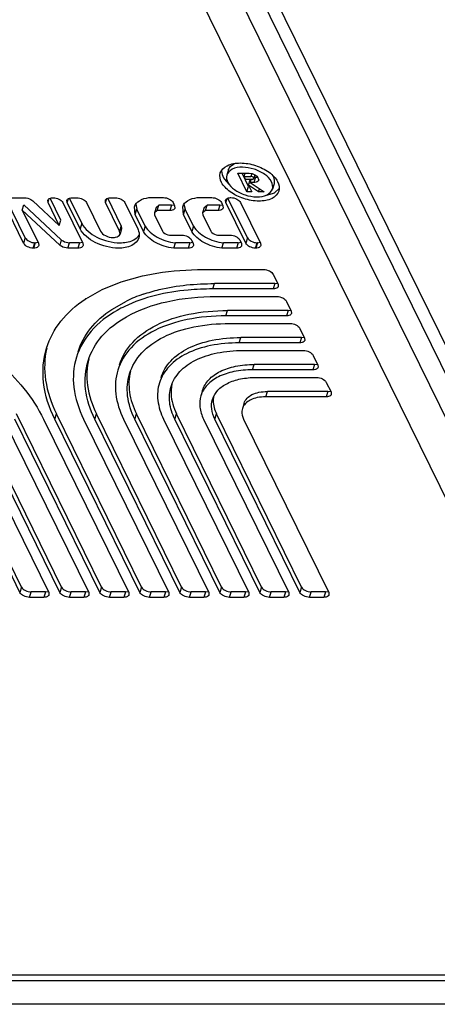
# Model space of a CAD drawing. Units: inches. Extents: x 0 to 17, y 0 to 11.
# Drawn here: x 7.4 to 7.5, y 2.3 to 2.4 of the extents above; entities that cross this region are included whole.
import ezdxf

# ---------------------------------------------------------------- set-up
doc = ezdxf.new("R2010")
doc.units = ezdxf.units.IN
doc.header["$LTSCALE"] = 0.935
doc.header["$MEASUREMENT"] = 0
doc.layers.get('0').update_dxf_attribs({"linetype": 'CONTINUOUS'})

msp = doc.modelspace()

# ---------------------------------------------------------------- linework, layer by layer
at = {"color": 7, "linetype": 'Continuous'}
for p, q in [((7.46834664, 2.4750379563), (7.5106802061, 2.3887712186)), ((7.5444631726, 2.315863832), (7.476304868, 2.4547558536)), ((7.4738621676, 2.4229423213), (7.4744867228, 2.4222489223)), ((7.4744265954, 2.4243320664), (7.474188341100001, 2.4235610754)), ((7.475759790900001, 2.4238209657), (7.477403488099999, 2.4238209657)), ((7.477080989, 2.421128647), (7.475759790900001, 2.4238209657)), ((7.4773192433, 2.4218996381), (7.4763763926, 2.4238209657)), ((7.4766648865, 2.4233621001), (7.4768066867, 2.4238209657)), ((7.4766648865, 2.4233621001), (7.477628666599999, 2.4233621001)), ((7.476875128500001, 2.422933672), (7.4766648865, 2.4233621001)), ((7.477403488099999, 2.4238209657), (7.477812577100001, 2.423769163)), ((7.477812577100001, 2.423769163), (7.4782370691, 2.4236073572)), ((7.4778389086, 2.422933672), (7.4780630058, 2.4230461496)), ((7.4782362294, 2.4236065919), (7.478063036699999, 2.4230461403)), ((7.4783023414, 2.4232457974), (7.4781247355, 2.4232457974)), ((7.4782370691, 2.4236073572), (7.4785263456, 2.4234076525)), ((7.4783023414, 2.4232457974), (7.478553399500001, 2.4232696698)), ((7.4785263456, 2.4234076525), (7.4787682392, 2.4228282167)), ((7.4778389086, 2.422933672), (7.476875128500001, 2.422933672)), ((7.477080989, 2.421128647), (7.4773192433, 2.4218996381)), ((7.477288253099999, 2.4220918126), (7.4775265073, 2.4228628036)), ((7.4787519223, 2.421128647), (7.477288253099999, 2.4220918126)), ((7.477288253099999, 2.4220918126), (7.4777609061, 2.421128647)), ((7.4773825586, 2.4218996381), (7.4773192433, 2.4218996381)), ((7.4775265073, 2.4228628036), (7.477632376900001, 2.4227931363)), ((7.4775340055, 2.4224748063), (7.477675805700001, 2.422933672)), ((7.478064087100001, 2.4224748063), (7.4775340055, 2.4224748063)), ((7.4775340055, 2.4224748063), (7.479579689099999, 2.421128647)), ((7.4787519223, 2.421128647), (7.4788918052, 2.4215813081)), ((7.480973934800001, 2.4223087855), (7.4807356806, 2.4215377944)), ((7.4810306159, 2.4210151441), (7.4817442125, 2.4216544151)), ((7.4451851395, 2.4145090781), (7.4423785846, 2.4202282358)), ((7.4427732834, 2.4202905272), (7.445057866900001, 2.4202905272)), ((7.4503106078, 2.4170630663), (7.448757368200001, 2.4202282358)), ((7.4491520671, 2.4202905272), (7.4491945918, 2.4202905272)), ((7.4532999516, 2.4166041507), (7.451521509, 2.4202282358)), ((7.451916207899999, 2.4202905272), (7.4525966095, 2.4202905272)), ((7.4589978612, 2.4162584819), (7.457049789, 2.4202282358)), ((7.457444487899999, 2.4202905272), (7.458124889500001, 2.4202905272)), ((7.462968459600001, 2.4203037293), (7.465064350700001, 2.4203037293)), ((7.4699143994, 2.4203037293), (7.472010290599999, 2.4203037293)), ((7.4771502413, 2.4145090781), (7.4743372077, 2.4202414379)), ((7.4747319066, 2.4203037293), (7.4747728793, 2.4203037293)), ((7.4777609061, 2.421128647), (7.477080989, 2.421128647)), ((7.479579689099999, 2.421128647), (7.4787519223, 2.421128647)), ((7.4797522574, 2.4206232479), (7.480761676499999, 2.4208851827)), ((7.480761676499999, 2.4208851827), (7.4810306159, 2.4210151441)), ((7.444946885299999, 2.413738087), (7.4420764663, 2.4195873859)), ((7.4447484778, 2.4184752626), (7.4449867321, 2.4192462536)), ((7.4449867321, 2.4192462536), (7.4503671778, 2.4142503898)), ((7.4462447701, 2.4198460731), (7.4500723535, 2.4162920752)), ((7.4484552499, 2.4195873859), (7.448416399299999, 2.4199213532)), ((7.4500723535, 2.4162920752), (7.4484552499, 2.4195873859)), ((7.4505815122, 2.4195873859), (7.4534519312, 2.413738087)), ((7.4512193907, 2.4195873859), (7.4511805401, 2.4199213532)), ((7.4530616974, 2.4158331597), (7.4512193907, 2.4195873859)), ((7.4539835299, 2.4195873859), (7.4559954662, 2.4154874909)), ((7.4567476707, 2.4195873859), (7.4567088201, 2.4199213532)), ((7.458759607, 2.4154874909), (7.4567476707, 2.4195873859)), ((7.4595118099, 2.4195873859), (7.4613541166, 2.4158331597)), ((7.4609800505, 2.4178952848), (7.4608903348, 2.4189961505)), ((7.4610676145, 2.4193601761), (7.4612183047, 2.4186662759)), ((7.4639958351, 2.4188810953), (7.4637575808, 2.4181101043)), ((7.4639958351, 2.4188810953), (7.4644186041, 2.419209244)), ((7.4641803499, 2.418438253), (7.4644186041, 2.419209244)), ((7.4662180478, 2.419209244), (7.4644186041, 2.419209244)), ((7.4662180478, 2.419209244), (7.4666137525, 2.4192706638)), ((7.4664512711, 2.419600588), (7.4666766107, 2.4191413943)), ((7.4666766107, 2.4191413943), (7.4667154613, 2.4188074269)), ((7.467925990299999, 2.4178952848), (7.467836274600001, 2.4189961505)), ((7.468013554400001, 2.4193601761), (7.468164244600001, 2.4186662759)), ((7.4709417749, 2.4188810953), (7.470703520700001, 2.4181101043)), ((7.4709417749, 2.4188810953), (7.471364544, 2.419209244)), ((7.4711262897, 2.418438253), (7.471364544, 2.419209244)), ((7.4731639876, 2.419209244), (7.471364544, 2.419209244)), ((7.4731639876, 2.419209244), (7.4735596924, 2.4192706638)), ((7.473397211, 2.419600588), (7.473622550499999, 2.4191413943)), ((7.473622550499999, 2.4191413943), (7.4736614011, 2.4188074269)), ((7.4740350895, 2.419600588), (7.4739962389, 2.4199345554)), ((7.4769119871, 2.413738087), (7.4740350895, 2.419600588)), ((7.4761597997, 2.419600588), (7.4790366973, 2.413738087)), ((7.4501289236, 2.4134793988), (7.4447484778, 2.4184752626)), ((7.4447484778, 2.4184752626), (7.4470731459, 2.413738087)), ((7.4609800505, 2.4178952848), (7.4612183047, 2.4186662759)), ((7.462183266599999, 2.4154433881), (7.4609800505, 2.4178952848)), ((7.4624215209, 2.4162143791), (7.4612183047, 2.4186662759)), ((7.4641803499, 2.418438253), (7.4637575809, 2.4181101042)), ((7.4637575809, 2.4181101042), (7.4637707088, 2.417841248)), ((7.4637707088, 2.417841248), (7.4649208896, 2.4154974258)), ((7.4659797935, 2.418438253), (7.4641803499, 2.418438253)), ((7.467925990299999, 2.4178952848), (7.468164244600001, 2.4186662759)), ((7.4691292065, 2.4154433881), (7.467925990299999, 2.4178952848)), ((7.469367460700001, 2.4162143791), (7.468164244600001, 2.4186662759)), ((7.4711262897, 2.418438253), (7.470703520700001, 2.4181101042)), ((7.470703520700001, 2.4181101042), (7.4707166486, 2.417841248)), ((7.4707166486, 2.417841248), (7.471866829500001, 2.4154974258)), ((7.4729257334, 2.418438253), (7.4711262897, 2.418438253)), ((7.4500723535, 2.4162920752), (7.4503106078, 2.4170630663)), ((7.4589978612, 2.4162584819), (7.459049397699999, 2.4158154642)), ((7.4624215209, 2.4162143791), (7.462183266599999, 2.4154433881)), ((7.469367460700001, 2.4162143791), (7.4691292065, 2.4154433881)), ((7.4588111435, 2.4150444731), (7.458759607, 2.4154874909)), ((7.4590494189, 2.4158154574), (7.4588111646, 2.4150444663)), ((7.465916467, 2.4149004204), (7.467715910599999, 2.4149004204)), ((7.472862406799999, 2.4149004204), (7.4746618505, 2.4149004204)), ((7.4463763304, 2.4130349458), (7.4463338057, 2.4130349458)), ((7.446614584600001, 2.4138059368), (7.4465720599, 2.4138059368)), ((7.446614584600001, 2.4138059368), (7.4470102878, 2.4138673566)), ((7.4470731459, 2.413738087), (7.447111996599999, 2.4134041197)), ((7.452755113999999, 2.4130349458), (7.4513158248, 2.4130349458)), ((7.4529933683, 2.4138059368), (7.451554079, 2.4138059368)), ((7.4529933683, 2.4138059368), (7.453389072999999, 2.4138673566)), ((7.4534519312, 2.413738087), (7.453490781799999, 2.4134041197)), ((7.4665354621, 2.4130349441), (7.4667737163, 2.4138059351)), ((7.4686313534, 2.4130349441), (7.4665354621, 2.4130349441)), ((7.4688696074, 2.4138059351), (7.4667737163, 2.4138059351)), ((7.468869607699999, 2.4138059351), (7.4692653124, 2.4138673549)), ((7.4691028305, 2.4141972801), (7.4693281701, 2.4137380864)), ((7.4693281701, 2.4137380864), (7.4693670212, 2.413404118)), ((7.473481401900001, 2.4130349441), (7.4737196562, 2.4138059351)), ((7.475577293300001, 2.4130349441), (7.473481401900001, 2.4130349441)), ((7.4758155473, 2.4138059351), (7.4737196562, 2.4138059351)), ((7.4758155475, 2.4138059351), (7.476211252300001, 2.4138673549)), ((7.476048770399999, 2.4141972801), (7.4762741099, 2.4137380864)), ((7.4762741099, 2.4137380864), (7.476312961000001, 2.413404118)), ((7.478339881699999, 2.4130349458), (7.4782989075, 2.4130349458)), ((7.478578136, 2.4138059368), (7.478537161799999, 2.4138059368)), ((7.478578136, 2.4138059368), (7.4789738391, 2.4138673566)), ((7.4790366973, 2.413738087), (7.4790755479, 2.4134041197)), ((7.4589956114, 2.408184628), (7.4620589254, 2.4090413799)), ((7.4707816792, 2.4099490457), (7.4794868268, 2.4099490457)), ((7.480872154400001, 2.4092467118), (7.4815535905, 2.4078580912)), ((7.4562307636, 2.4070596709), (7.4589956114, 2.408184628)), ((7.4810958278, 2.4079267484), (7.4723906802, 2.4079267484)), ((7.4810958278, 2.4079267484), (7.4814904626, 2.4079878796)), ((7.4815535905, 2.4078580912), (7.4815923965, 2.4075245073)), ((7.4538974659, 2.4057431528), (7.4562307636, 2.4070596709)), ((7.4808575735, 2.4071557574), (7.472152426, 2.4071557574)), ((7.4726881221, 2.4060641234), (7.4813932697, 2.4060641234)), ((7.457616580599999, 2.4042137791), (7.459726394800001, 2.4054120018)), ((7.4827786015, 2.4053617875), (7.483460035499999, 2.403973171)), ((7.4827640165, 2.4032708351), (7.4740588689, 2.4032708351)), ((7.4830022708, 2.4040418261), (7.4742971232, 2.4040418261)), ((7.4830022708, 2.4040418261), (7.4833969083, 2.404102958)), ((7.483460035499999, 2.403973171), (7.483498841599999, 2.4036395861)), ((7.474594564099999, 2.4021792032), (7.4832997116, 2.4021792032)), ((7.484685043400001, 2.4014768673), (7.4853664774, 2.4000882507)), ((7.4846704584, 2.3993859149), (7.4759653109, 2.3993859149)), ((7.4849087127, 2.4001569059), (7.4762035651, 2.4001569059)), ((7.4849087127, 2.4001569059), (7.4853033503, 2.4002180378)), ((7.4853664774, 2.4000882507), (7.4854052836, 2.3997546659)), ((7.476501007, 2.3982942809), (7.4852061546, 2.3982942809)), ((7.486591482300001, 2.3975919471), (7.4872729183, 2.3962033264)), ((7.4868151557, 2.3962719836), (7.4781100081, 2.3962719836)), ((7.4868151557, 2.3962719836), (7.4872097905, 2.3963331148)), ((7.4872729183, 2.3962033264), (7.4873117243, 2.3958697426)), ((7.486576901399999, 2.3955009926), (7.4778717538, 2.3955009926)), ((7.478407449, 2.3944093607), (7.487112596499999, 2.3944093607)), ((7.4884979242, 2.3937070269), (7.4891793603, 2.3923184062)), ((7.470686014299999, 2.3925465959), (7.4704477601, 2.3917756048)), ((7.4887215976, 2.3923870634), (7.48001645, 2.3923870634)), ((7.4887215976, 2.3923870634), (7.4891162324, 2.3924481946)), ((7.4891793603, 2.3923184062), (7.4892181663, 2.3919848223)), ((7.4766571762, 2.3907013673), (7.476418922000001, 2.3899303762)), ((7.4884833433, 2.3916160724), (7.479778195800001, 2.3916160724)), ((7.4446463486, 2.3642225256), (7.4324007733, 2.3891763845)), ((7.4504027724, 2.3642225256), (7.438157197000001, 2.3891763845)), ((7.4561591961, 2.3642225256), (7.4439136208, 2.3891763845)), ((7.461915622999999, 2.3642225256), (7.4496700476, 2.3891763845)), ((7.4676720467, 2.3642225256), (7.4554264714, 2.3891763845)), ((7.4734284674, 2.3642225256), (7.4611828921, 2.3891763845)), ((7.4791848911, 2.3642225256), (7.4669393158, 2.3891763845)), ((7.484941311799999, 2.3642225256), (7.4726957365, 2.3891763845)), ((7.444408094400001, 2.3634515346), (7.432162518999999, 2.3884053934)), ((7.4363014309, 2.3884053934), (7.4485470062, 2.3634515346)), ((7.450164518099999, 2.3634515346), (7.4379189428, 2.3884053934)), ((7.442057854700001, 2.3884053934), (7.45430343, 2.3634515346)), ((7.455920941900001, 2.3634515346), (7.4436753665, 2.3884053934)), ((7.4478142784, 2.3884053934), (7.4600598537, 2.3634515346)), ((7.4616773687, 2.3634515346), (7.449431793400001, 2.3884053934)), ((7.4535707053, 2.3884053934), (7.465816280599999, 2.3634515346)), ((7.4674337925, 2.3634515346), (7.455188217100001, 2.3884053934)), ((7.459327129, 2.3884053934), (7.4715727043, 2.3634515346)), ((7.4731902131, 2.3634515346), (7.4609446378, 2.3884053934)), ((7.4650835497, 2.3884053934), (7.477329125, 2.3634515346)), ((7.478946636900001, 2.3634515346), (7.466701061499999, 2.3884053934)), ((7.4708399734, 2.3884053934), (7.4830855488, 2.3634515346)), ((7.4847030575, 2.3634515346), (7.4724574822, 2.3884053934)), ((7.4765963941, 2.3884053934), (7.4888419694, 2.3634515346)), ((7.4480892415, 2.3635201897), (7.4460316804, 2.3635201897)), ((7.4480892415, 2.3635201897), (7.448483879099999, 2.3635813217)), ((7.4485470062, 2.3634515346), (7.4485858124, 2.3631179498)), ((7.4538456673, 2.3635201918), (7.451788099999999, 2.3635201918)), ((7.4538456673, 2.3635201918), (7.454240302100001, 2.363581323)), ((7.45430343, 2.3634515346), (7.454342236, 2.3631179508)), ((7.4596020911, 2.3635201918), (7.4575445238, 2.3635201918)), ((7.4596020911, 2.3635201918), (7.4599967259, 2.363581323)), ((7.4600598537, 2.3634515346), (7.4600986598, 2.3631179508)), ((7.4653585159, 2.3635201897), (7.4633009547, 2.3635201897)), ((7.4653585159, 2.3635201897), (7.465753153400001, 2.3635813217)), ((7.465816280599999, 2.3634515346), (7.4658550867, 2.3631179498)), ((7.4711149417, 2.3635201918), (7.4690573744, 2.3635201918)), ((7.4711149417, 2.3635201918), (7.4715095765, 2.363581323)), ((7.4715727043, 2.3634515346), (7.4716115104, 2.3631179508)), ((7.4768713623, 2.3635201918), (7.474813795, 2.3635201918)), ((7.4768713623, 2.3635201918), (7.4772659972, 2.363581323)), ((7.477329125, 2.3634515346), (7.477367931, 2.3631179508)), ((7.482627784, 2.3635201897), (7.4805702229, 2.3635201897)), ((7.482627784, 2.3635201897), (7.483022421599999, 2.3635813217)), ((7.4830855488, 2.3634515346), (7.4831243549, 2.3631179498)), ((7.4883842047, 2.3635201897), (7.4863266436, 2.3635201897)), ((7.4883842047, 2.3635201897), (7.4887788423, 2.3635813217)), ((7.4888419694, 2.3634515346), (7.488880775599999, 2.3631179498)), ((7.4478509873, 2.3627491987), (7.4457934261, 2.3627491987)), ((7.453607413099999, 2.3627492008), (7.451549845800001, 2.3627492008)), ((7.4593638368, 2.3627492008), (7.4573062695, 2.3627492008)), ((7.4651202616, 2.3627491987), (7.463062700499999, 2.3627491987)), ((7.4708766874, 2.3627492008), (7.4688191201, 2.3627492008)), ((7.4766331081, 2.3627492008), (7.4745755408, 2.3627492008)), ((7.4823895298, 2.3627491987), (7.4803319686, 2.3627491987)), ((7.4881459504, 2.3627491987), (7.4860883893, 2.3627491987)), ((7.539114418400001, 2.3075531558), (7.44120636, 2.3075531558)), ((7.5503932449, 2.30414982), (7.3722549719, 2.30414982))]:
    msp.add_line(p, q, dxfattribs=at)
at = {"color": 9, "linetype": 'Continuous'}
for p, q in [((7.5432719013, 2.3120088767), (7.467757764299999, 2.4658905088)), ((7.4634647255, 2.4629992924), (7.5389788625, 2.3091176603)), ((7.4777579307, 2.4237803988), (7.477628666599999, 2.4233621001)), ((7.4783023414, 2.4232457974), (7.478064087100001, 2.4224748063)), ((7.4484552499, 2.4195873859), (7.4486359314, 2.4201720713)), ((7.4512193907, 2.4195873859), (7.4514000722, 2.4201720713)), ((7.4567476707, 2.4195873859), (7.4569283522, 2.4201720713)), ((7.4740350895, 2.419600588), (7.474215770900001, 2.4201852734)), ((7.4662180478, 2.419209244), (7.4659797935, 2.418438253)), ((7.4731639876, 2.419209244), (7.4729257334, 2.418438253)), ((7.4532999516, 2.4166041507), (7.4530616974, 2.4158331597)), ((7.4589978612, 2.4162584819), (7.458759607, 2.4154874909)), ((7.4451851395, 2.4145090781), (7.444946885299999, 2.413738087)), ((7.4771502414, 2.4145090781), (7.4769119871, 2.413738087)), ((7.4463338057, 2.4130349458), (7.4465720599, 2.4138059368)), ((7.446614584600001, 2.4138059368), (7.4463763304, 2.4130349458)), ((7.4503671778, 2.4142503898), (7.4501289236, 2.4134793988)), ((7.4513158248, 2.4130349458), (7.451554079, 2.4138059368)), ((7.4529933683, 2.4138059368), (7.452755113999999, 2.4130349458)), ((7.4688696074, 2.4138059351), (7.4686313532, 2.4130349441)), ((7.4758155473, 2.4138059351), (7.475577293, 2.4130349441)), ((7.4782989075, 2.4130349458), (7.478537161799999, 2.4138059368)), ((7.478578136, 2.4138059368), (7.478339881699999, 2.4130349458)), ((7.472152426, 2.4071557574), (7.4723906802, 2.4079267484)), ((7.4810958278, 2.4079267484), (7.4808575735, 2.4071557574)), ((7.4740588689, 2.4032708351), (7.4742971232, 2.4040418261)), ((7.4830022708, 2.4040418261), (7.4827640165, 2.4032708351)), ((7.4759653109, 2.3993859149), (7.4762035651, 2.4001569059)), ((7.4849087127, 2.4001569059), (7.4846704584, 2.3993859149)), ((7.4778717538, 2.3955009926), (7.4781100081, 2.3962719836)), ((7.4868151557, 2.3962719836), (7.486576901399999, 2.3955009926)), ((7.479778195800001, 2.3916160724), (7.48001645, 2.3923870634)), ((7.4887215976, 2.3923870634), (7.4884833433, 2.3916160724)), ((7.449431793400001, 2.3884053934), (7.4496700476, 2.3891763845)), ((7.455188217100001, 2.3884053934), (7.4554264714, 2.3891763845)), ((7.4609446378, 2.3884053934), (7.4611828921, 2.3891763845)), ((7.466701061499999, 2.3884053934), (7.4669393158, 2.3891763845)), ((7.4724574822, 2.3884053934), (7.4726957365, 2.3891763845)), ((7.4446463486, 2.3642225256), (7.444408094400001, 2.3634515346)), ((7.4457934261, 2.3627491987), (7.4460316804, 2.3635201897)), ((7.4480892415, 2.3635201897), (7.4478509873, 2.3627491987)), ((7.4504027724, 2.3642225256), (7.450164518099999, 2.3634515346)), ((7.451549845800001, 2.3627492008), (7.451788099999999, 2.3635201918)), ((7.4538456673, 2.3635201918), (7.453607413099999, 2.3627492008)), ((7.4561591961, 2.3642225256), (7.455920941900001, 2.3634515346)), ((7.4573062695, 2.3627492008), (7.4575445238, 2.3635201918)), ((7.4596020911, 2.3635201918), (7.4593638368, 2.3627492008)), ((7.461915622999999, 2.3642225256), (7.4616773687, 2.3634515346)), ((7.463062700499999, 2.3627491987), (7.4633009547, 2.3635201897)), ((7.4653585159, 2.3635201897), (7.4651202616, 2.3627491987)), ((7.4676720467, 2.3642225256), (7.4674337925, 2.3634515346)), ((7.4688191201, 2.3627492008), (7.4690573744, 2.3635201918)), ((7.4711149417, 2.3635201918), (7.4708766874, 2.3627492008)), ((7.4734284674, 2.3642225256), (7.4731902131, 2.3634515346)), ((7.4745755408, 2.3627492008), (7.474813795, 2.3635201918)), ((7.4768713623, 2.3635201918), (7.4766331081, 2.3627492008)), ((7.4791848911, 2.3642225256), (7.478946636900001, 2.3634515346)), ((7.4803319686, 2.3627491987), (7.4805702229, 2.3635201897)), ((7.482627784, 2.3635201897), (7.4823895298, 2.3627491987)), ((7.484941311799999, 2.3642225256), (7.4847030575, 2.3634515346)), ((7.4860883893, 2.3627491987), (7.4863266436, 2.3635201897)), ((7.4883842047, 2.3635201897), (7.4881459504, 2.3627491987)), ((7.538220965, 2.3083528842), (7.4403129065, 2.3083528842))]:
    msp.add_line(p, q, dxfattribs=at)
at = {"color": 7, "linetype": 'Continuous'}
for centre, radius, start, end in [((7.478358719299999, 2.4242388958), 0.0009885845, 281.3573842971, 286.3099193776), ((7.468548290499999, 2.3870884465), 0.0203366301, 112.114342674, 115.7085405221), ((7.4693736178, 2.3850603137), 0.0225262617, 108.7500752347, 112.1171620389), ((7.4639148208, 2.3905335816), 0.0182120415, 123.369770781, 123.7125775631), ((7.4674542089, 2.3880956566), 0.0183631967, 115.7086722355, 119.555294729), ((7.4714647639, 2.3923130925), 0.0053067955, 167.3809560714, 172.9488133255)]:
    msp.add_arc(centre, radius, start, end, dxfattribs=at)
for points, knots in [([(7.4732480315, 2.4238516528), (7.4733894735, 2.4243089115), (7.4743227951, 2.4251599179), (7.4754729921, 2.4252911504), (7.4761165723, 2.4252911504)], [0, 0, 0, 0, 0.4265090417, 1, 1, 1, 1]), ([(7.4764168104, 2.4246793295), (7.4759168142, 2.4246793295), (7.4750233733, 2.4245773449), (7.4742981466, 2.4239162759), (7.474188438, 2.4235610455)], [0, 0, 0, 0, 0.5735335067, 1, 1, 1, 1]), ([(7.4744266938, 2.4243320362), (7.474457506, 2.424431821), (7.4746548755, 2.4248516389), (7.475079115700001, 2.4251225291), (7.4754092842, 2.425247029)], [0, 0, 0, 0, 0.2283725031, 1, 1, 1, 1]), ([(7.4761165723, 2.4252911504), (7.4768534667, 2.4252911504), (7.4783240429, 2.4250312448), (7.4799686126, 2.4242443692), (7.4809914991, 2.4233560247), (7.4816398505, 2.4225062674), (7.4818112558, 2.4216845084), (7.481675990199999, 2.421247217)], [0, 0, 0, 0, 0.2903108438, 0.5784239238000001, 0.7069559903, 0.8196685994, 1, 1, 1, 1]), ([(7.4807355836, 2.4215378243), (7.4808405056, 2.4218775557), (7.4806456991, 2.4227828965), (7.4795991263, 2.4237628918), (7.4781352484, 2.4244795555), (7.4769893339, 2.4246793295), (7.4764168104, 2.4246793295)], [0, 0, 0, 0, 0.1805964186, 0.4206641535, 0.7092068353000001, 1, 1, 1, 1]), ([(7.478807449400001, 2.4198077194), (7.478070555, 2.4198077194), (7.4765999788, 2.420067625), (7.474955409, 2.4208545006), (7.4739325225, 2.421742845), (7.4732841712, 2.4225926024), (7.473112765900001, 2.4234143614), (7.4732480315, 2.4238516528)], [0, 0, 0, 0, 0.2903108438, 0.5784239238000001, 0.7069559903, 0.8196685994, 1, 1, 1, 1]), ([(7.4734211916, 2.4242142392), (7.4734191162, 2.424110532), (7.473455130700001, 2.4236560917), (7.4736623327, 2.4232290038), (7.4738621676, 2.4229423213)], [0, 0, 0, 0, 0.2288860529, 1, 1, 1, 1]), ([(7.474188438, 2.4235610455), (7.4740835161, 2.4232213141), (7.4742783226, 2.4223159732), (7.4753248954, 2.421335978), (7.4767887733, 2.4206193143), (7.477934687799999, 2.4204195403), (7.4785072113, 2.4204195403)], [0, 0, 0, 0, 0.1805964186, 0.4206641535, 0.7092068353000001, 1, 1, 1, 1]), ([(7.4780630058, 2.4230461496), (7.4780734874, 2.4230803362), (7.4780250117, 2.4232864395), (7.4777851861, 2.4233621001), (7.477628666599999, 2.4233621001)], [0, 0, 0, 0, 0.185968047, 1, 1, 1, 1]), ([(7.4806808249, 2.4236155465), (7.480755059400001, 2.4235092219), (7.4809886911, 2.4231219844), (7.4810697245, 2.422619377), (7.4809738359, 2.4223088157)], [0, 0, 0, 0, 0.2851868951, 1, 1, 1, 1]), ([(7.4787682392, 2.4228282167), (7.4787515286, 2.4227743326), (7.4786014171, 2.4225319096), (7.4782815105, 2.4224748063), (7.478064087100001, 2.4224748063)], [0, 0, 0, 0, 0.2060178898, 1, 1, 1, 1]), ([(7.4785072113, 2.4204195403), (7.4790072074, 2.4204195403), (7.4799006484, 2.4205215249), (7.480625875, 2.4211825939), (7.4807355836, 2.4215378243)], [0, 0, 0, 0, 0.5735335067, 1, 1, 1, 1]), ([(7.445057866900001, 2.4202905272), (7.4453841564, 2.4202905272), (7.445822274, 2.4201659133), (7.4461705573, 2.4199149813), (7.4462447701, 2.4198460731)], [0, 0, 0, 0, 0.7631417786, 1, 1, 1, 1]), ([(7.448416399299999, 2.4199213532), (7.448433830700001, 2.4199776453), (7.448590870299999, 2.4202307858), (7.4489249224, 2.4202905272), (7.4491520671, 2.4202905272)], [0, 0, 0, 0, 0.2059928305, 1, 1, 1, 1]), ([(7.4491945918, 2.4202905272), (7.4494821617, 2.4202905272), (7.4500121501, 2.4201565737), (7.4504727295, 2.4198090617), (7.4505815122, 2.4195873859)], [0, 0, 0, 0, 0.5380179472, 1, 1, 1, 1]), ([(7.4511805401, 2.4199213532), (7.4511979715, 2.4199776453), (7.4513550111, 2.4202307858), (7.451689063200001, 2.4202905272), (7.451916207899999, 2.4202905272)], [0, 0, 0, 0, 0.2059928305, 1, 1, 1, 1]), ([(7.4525966095, 2.4202905272), (7.452884179500001, 2.4202905272), (7.4534141678, 2.4201565737), (7.4538747472, 2.4198090617), (7.4539835299, 2.4195873859)], [0, 0, 0, 0, 0.5380179472, 1, 1, 1, 1]), ([(7.4567088201, 2.4199213532), (7.4567262515, 2.4199776453), (7.4568832911, 2.4202307858), (7.457217343200001, 2.4202905272), (7.457444487899999, 2.4202905272)], [0, 0, 0, 0, 0.2059928305, 1, 1, 1, 1]), ([(7.458124889500001, 2.4202905272), (7.458412459500001, 2.4202905272), (7.4589424478, 2.4201565737), (7.4594030272, 2.4198090617), (7.4595118099, 2.4195873859)], [0, 0, 0, 0, 0.5380179472, 1, 1, 1, 1]), ([(7.4608903348, 2.4189961505), (7.461000563, 2.4193528725), (7.4616360799, 2.4200410565), (7.4624922873, 2.420248172), (7.462968459600001, 2.4203037293)], [0, 0, 0, 0, 0.437826945, 1, 1, 1, 1]), ([(7.465064350700001, 2.4203037293), (7.4653519206, 2.4203037293), (7.465881909, 2.4201697758), (7.4663424884, 2.4198222638), (7.4664512711, 2.419600588)], [0, 0, 0, 0, 0.5380179472, 1, 1, 1, 1]), ([(7.467836274600001, 2.4189961505), (7.467946502799999, 2.4193528725), (7.4685820198, 2.4200410565), (7.4694382272, 2.420248172), (7.4699143994, 2.4203037293)], [0, 0, 0, 0, 0.437826945, 1, 1, 1, 1]), ([(7.472010290599999, 2.4203037293), (7.472297860499999, 2.4203037293), (7.4728278488, 2.4201697758), (7.4732884283, 2.4198222638), (7.473397211, 2.419600588)], [0, 0, 0, 0, 0.5380179472, 1, 1, 1, 1]), ([(7.4739962389, 2.4199345554), (7.4740136702, 2.4199908474), (7.4741707098, 2.4202439879), (7.4745047619, 2.4203037293), (7.4747319066, 2.4203037293)], [0, 0, 0, 0, 0.2059928305, 1, 1, 1, 1]), ([(7.4747728793, 2.4203037293), (7.4750604492, 2.4203037293), (7.4755904375, 2.4201697758), (7.476051017000001, 2.4198222638), (7.4761597997, 2.419600588)], [0, 0, 0, 0, 0.5380179472, 1, 1, 1, 1]), ([(7.481675990199999, 2.421247217), (7.481534548200001, 2.4207899583), (7.480601226599999, 2.4199389519), (7.479451029600001, 2.4198077194), (7.478807449400001, 2.4198077194)], [0, 0, 0, 0, 0.4265090417, 1, 1, 1, 1]), ([(7.4667154613, 2.4188074269), (7.4666980299, 2.4187511349), (7.4665409903, 2.4184979943), (7.466206938200001, 2.418438253), (7.4659797935, 2.418438253)], [0, 0, 0, 0, 0.2059928305, 1, 1, 1, 1]), ([(7.4736614011, 2.4188074269), (7.4736439698, 2.4187511349), (7.4734869302, 2.4184979943), (7.4731528781, 2.418438253), (7.4729257334, 2.418438253)], [0, 0, 0, 0, 0.2059928305, 1, 1, 1, 1]), ([(7.4532999516, 2.4166041507), (7.4537322812, 2.4157215078), (7.4555656036, 2.4143374888), (7.4576753165, 2.4138042065), (7.4588201743, 2.4138042065)], [0, 0, 0, 0, 0.4619256095000001, 1, 1, 1, 1]), ([(7.4624215209, 2.4162143791), (7.462801325, 2.4155312239), (7.4642117653, 2.4144130212), (7.465862134500001, 2.4139013658), (7.4667737163, 2.4138059351)], [0, 0, 0, 0, 0.4602728779, 1, 1, 1, 1]), ([(7.469367460700001, 2.4162143791), (7.469747264800001, 2.4155312239), (7.4711577052, 2.4144130212), (7.4728080744, 2.4139013658), (7.4737196562, 2.4138059351)], [0, 0, 0, 0, 0.4602728779, 1, 1, 1, 1]), ([(7.4451851395, 2.4145090781), (7.4452939222, 2.4142874023), (7.4457545017, 2.4139398903), (7.44628449, 2.4138059368), (7.4465720599, 2.4138059368)], [0, 0, 0, 0, 0.4619820528, 1, 1, 1, 1]), ([(7.45858192, 2.4130332155), (7.4574370625, 2.4130332155), (7.4553273497, 2.4135664976), (7.453494027000001, 2.4149505164), (7.4530616974, 2.4158331597)], [0, 0, 0, 0, 0.5380742552000001, 1, 1, 1, 1]), ([(7.4559954662, 2.4154874909), (7.4561397697, 2.4151934312), (7.456750742300001, 2.4147324461), (7.4574537878, 2.4145547527), (7.457835257999999, 2.4145547527)], [0, 0, 0, 0, 0.4619820528, 1, 1, 1, 1]), ([(7.457835257999999, 2.4145547527), (7.457952615, 2.4145547527), (7.458317109299999, 2.4145776178), (7.4587348188, 2.414797994), (7.4588111435, 2.4150444731)], [0, 0, 0, 0, 0.3126326629, 1, 1, 1, 1]), ([(7.4615096275, 2.4145023595), (7.4613653899, 2.4140356134), (7.460412514700001, 2.4131672225), (7.459238740599999, 2.4130332155), (7.45858192, 2.4130332155)], [0, 0, 0, 0, 0.4265305245, 1, 1, 1, 1]), ([(7.4588201743, 2.4138042065), (7.4591241787, 2.4138042065), (7.460114320800001, 2.4138697176), (7.461198584400001, 2.4143126683), (7.461577650700001, 2.4149074021)], [0, 0, 0, 0, 0.3012122042, 1, 1, 1, 1]), ([(7.4613541166, 2.4158331597), (7.4614088246, 2.4157218842), (7.461580852000001, 2.415304257), (7.4616066187, 2.4148162187), (7.4615096275, 2.4145023595)], [0, 0, 0, 0, 0.2740254935, 1, 1, 1, 1]), ([(7.4665354621, 2.4130349441), (7.4656238799, 2.4131303747), (7.463973510700001, 2.4136420303), (7.4625630705, 2.4147602331), (7.462183266599999, 2.4154433881)], [0, 0, 0, 0, 0.5397273063, 1, 1, 1, 1]), ([(7.4649208896, 2.4154974258), (7.4649656232, 2.4154248753), (7.4652282011, 2.4151266636), (7.465614662999999, 2.41495997), (7.465916467, 2.4149004204)], [0, 0, 0, 0, 0.2169576444, 1, 1, 1, 1]), ([(7.467715910599999, 2.4149004204), (7.468003480299999, 2.4149004204), (7.4685334683, 2.414766467), (7.4689940475, 2.4144189557), (7.4691028305, 2.4141972801)], [0, 0, 0, 0, 0.5380178132, 1, 1, 1, 1]), ([(7.473481401900001, 2.4130349441), (7.4725698198, 2.4131303747), (7.470919450599999, 2.4136420303), (7.469509010399999, 2.4147602331), (7.4691292065, 2.4154433881)], [0, 0, 0, 0, 0.5397273063, 1, 1, 1, 1]), ([(7.471866829500001, 2.4154974258), (7.471911563, 2.4154248753), (7.4721741409, 2.4151266636), (7.4725606028, 2.41495997), (7.472862406799999, 2.4149004204)], [0, 0, 0, 0, 0.2169576444, 1, 1, 1, 1]), ([(7.4746618505, 2.4149004204), (7.4749494201, 2.4149004204), (7.475479408099999, 2.414766467), (7.4759399873, 2.4144189557), (7.476048770399999, 2.4141972801)], [0, 0, 0, 0, 0.5380178132, 1, 1, 1, 1]), ([(7.4771502414, 2.4145090781), (7.477259024099999, 2.4142874023), (7.477719603500001, 2.4139398903), (7.478249591799999, 2.4138059368), (7.478537161799999, 2.4138059368)], [0, 0, 0, 0, 0.4619820528, 1, 1, 1, 1]), ([(7.4463338057, 2.4130349458), (7.446046235700001, 2.4130349458), (7.445516247400001, 2.4131688992), (7.445055667999999, 2.4135164112), (7.444946885299999, 2.413738087)], [0, 0, 0, 0, 0.5380179472, 1, 1, 1, 1]), ([(7.447111996599999, 2.4134041197), (7.4470945652, 2.4133478277), (7.446937526, 2.4130946876), (7.446603474700001, 2.413034946), (7.4463763304, 2.4130349458)], [0, 0, 0, 0, 0.2059928972, 1, 1, 1, 1]), ([(7.4513158248, 2.4130349458), (7.450989535800001, 2.4130349459), (7.4505514192, 2.4131595596), (7.4502031363, 2.4134104907), (7.4501289236, 2.4134793988)], [0, 0, 0, 0, 0.7631417114, 1, 1, 1, 1]), ([(7.4503671778, 2.4142503898), (7.4504413904, 2.414181482), (7.450789672999999, 2.4139305504), (7.4512277898, 2.413805937), (7.451554079, 2.4138059368)], [0, 0, 0, 0, 0.2368576793, 1, 1, 1, 1]), ([(7.453490781799999, 2.4134041197), (7.453473350399999, 2.4133478277), (7.4533163108, 2.4130946871), (7.4529822587, 2.4130349458), (7.452755113999999, 2.4130349458)], [0, 0, 0, 0, 0.2059928305, 1, 1, 1, 1]), ([(7.4693670212, 2.413404118), (7.4693495898, 2.413347826), (7.4691925502, 2.4130946854), (7.468858498099999, 2.413034944), (7.4686313534, 2.4130349441)], [0, 0, 0, 0, 0.2059928294, 1, 1, 1, 1]), ([(7.476312961000001, 2.413404118), (7.476295529700001, 2.413347826), (7.4761384901, 2.4130946854), (7.475804438, 2.413034944), (7.475577293300001, 2.4130349441)], [0, 0, 0, 0, 0.2059928294, 1, 1, 1, 1]), ([(7.4782989075, 2.4130349458), (7.4780113376, 2.4130349458), (7.4774813492, 2.4131688992), (7.4770207698, 2.4135164112), (7.4769119871, 2.413738087)], [0, 0, 0, 0, 0.5380179472, 1, 1, 1, 1]), ([(7.4790755479, 2.4134041197), (7.4790581165, 2.4133478277), (7.4789010774, 2.4130946876), (7.478567026, 2.413034946), (7.478339881699999, 2.4130349458)], [0, 0, 0, 0, 0.2059928972, 1, 1, 1, 1]), ([(7.405320214700001, 2.4099490457), (7.4096947386, 2.4099490457), (7.418581466699999, 2.4087503895), (7.4309110098, 2.4042261865), (7.441180853500001, 2.3975483566), (7.4462747995, 2.3915425216), (7.4478142784, 2.3884053934)], [0, 0, 0, 0, 0.2647038428, 0.5366497761, 0.7885463575, 1, 1, 1, 1]), ([(7.4620589254, 2.4090413799), (7.462739517999999, 2.409194283), (7.4656153856, 2.409744409), (7.4685525328, 2.4099490457), (7.4707816792, 2.4099490457)], [0, 0, 0, 0, 0.2383421952, 1, 1, 1, 1]), ([(7.4794868268, 2.4099490457), (7.4797740664, 2.4099490457), (7.4803034461, 2.409815246), (7.4807634966, 2.4094681331), (7.480872154400001, 2.4092467118)], [0, 0, 0, 0, 0.5380179472, 1, 1, 1, 1]), ([(7.462132760299999, 2.4063911001), (7.4628957825, 2.4066505208), (7.4662346559, 2.4075980898), (7.469730236699999, 2.4079267484), (7.4723906802, 2.4079267484)], [0, 0, 0, 0, 0.2324965571, 1, 1, 1, 1]), ([(7.4815923965, 2.4075245073), (7.4815749851, 2.4074682799), (7.4814181259, 2.4072154301), (7.4810844574, 2.4071557574), (7.4808575735, 2.4071557574)], [0, 0, 0, 0, 0.2059928305, 1, 1, 1, 1]), ([(7.472152426, 2.4071557574), (7.4709682247, 2.4071557574), (7.4666567286, 2.4069693763), (7.4623150261, 2.4060039197), (7.4594883375, 2.4046411057)], [0, 0, 0, 0, 0.2739771484, 1, 1, 1, 1]), ([(7.4597327044, 2.4031573819), (7.4615307193, 2.4041783092), (7.465818743200001, 2.4056630753), (7.470294511100001, 2.4060641234), (7.4726881221, 2.4060641234)], [0, 0, 0, 0, 0.4634668501, 1, 1, 1, 1]), ([(7.4813932697, 2.4060641234), (7.481680510299999, 2.4060641234), (7.4822098915, 2.4059303233), (7.4826699434, 2.4055832094), (7.4827786015, 2.4053617875)], [0, 0, 0, 0, 0.5380179472, 1, 1, 1, 1]), ([(7.4482410213, 2.3986380062), (7.4486705654, 2.4000284812), (7.450158321799999, 2.402771114), (7.4524901803, 2.4048045477), (7.453806645299999, 2.405682946)], [0, 0, 0, 0, 0.479047807, 1, 1, 1, 1]), ([(7.458396318099999, 2.4040694354), (7.4570072661, 2.4032807438), (7.4545357381, 2.4014046901), (7.4529593486, 2.3986871155), (7.452534325299999, 2.3973112749)], [0, 0, 0, 0, 0.5259022704, 1, 1, 1, 1]), ([(7.4527725795, 2.398082266), (7.453146430199999, 2.399292456), (7.4544412884, 2.4016794869), (7.4564708048, 2.4034492713), (7.457616580599999, 2.4042137791)], [0, 0, 0, 0, 0.479047807, 1, 1, 1, 1]), ([(7.4542121745, 2.3967927803), (7.4546124444, 2.3980884917), (7.456097006499999, 2.400647794), (7.4584245652, 2.4024146099), (7.4597327044, 2.4031573819)], [0, 0, 0, 0, 0.4740986464, 1, 1, 1, 1]), ([(7.4740588689, 2.4032708351), (7.472186625, 2.4032708351), (7.4686607191, 2.4029740607), (7.4639233922, 2.4014842858), (7.4603113924, 2.3990116082), (7.4588735049, 2.3966566823), (7.4585055878, 2.3954660152)], [0, 0, 0, 0, 0.3038213598, 0.5699302738, 0.7977685266, 1, 1, 1, 1]), ([(7.458743842100001, 2.3962370062), (7.4591117593, 2.3974276734), (7.4605496468, 2.3997825995), (7.464161646799999, 2.4022552771), (7.4688989736, 2.4037450518), (7.472424879400001, 2.4040418261), (7.4742971232, 2.4040418261)], [0, 0, 0, 0, 0.2022314882, 0.4300697469, 0.6961786611, 1, 1, 1, 1]), ([(7.483498841599999, 2.4036395861), (7.483481430199999, 2.4035833586), (7.4833245705, 2.403330508), (7.482990901, 2.4032708351), (7.4827640165, 2.4032708351)], [0, 0, 0, 0, 0.2059928305, 1, 1, 1, 1]), ([(7.4601834258, 2.394947524), (7.4605243253, 2.3960507555), (7.4618566227, 2.3982327494), (7.4652033783, 2.4005238479), (7.4695928233, 2.4019042222), (7.472859807000001, 2.4021792032), (7.474594564099999, 2.4021792032)], [0, 0, 0, 0, 0.2022314882, 0.4300697469, 0.6961786611, 1, 1, 1, 1]), ([(7.4832997116, 2.4021792032), (7.4835869522, 2.4021792032), (7.4841163334, 2.4020454031), (7.4845763853, 2.4016982892), (7.484685043400001, 2.4014768673)], [0, 0, 0, 0, 0.5380179472, 1, 1, 1, 1]), ([(7.4759653109, 2.3993859149), (7.4745823574, 2.3993859149), (7.4719779083, 2.3991666992), (7.4684786299, 2.3980662607), (7.4658105866, 2.3962397903), (7.4647484753, 2.3945002984), (7.4644767093, 2.3936207991)], [0, 0, 0, 0, 0.3038213598, 0.5699302738, 0.7977685266, 1, 1, 1, 1]), ([(7.464714963500001, 2.3943917901), (7.464986729600001, 2.3952712895), (7.466048841, 2.3970107815), (7.468716884299999, 2.3988372519), (7.4722161628, 2.3999376903), (7.474820611699999, 2.4001569059), (7.4762035651, 2.4001569059)], [0, 0, 0, 0, 0.2022314882, 0.4300697469, 0.6961786611, 1, 1, 1, 1]), ([(7.4854052836, 2.3997546659), (7.4853878721, 2.3996984384), (7.4852310124, 2.3994455878), (7.484897342999999, 2.3993859149), (7.4846704584, 2.3993859149)], [0, 0, 0, 0, 0.2059928305, 1, 1, 1, 1]), ([(7.449431793400001, 2.3884053934), (7.448621266, 2.3900570746), (7.4474861161, 2.3934455429), (7.4477516883, 2.3970539891), (7.4482410213, 2.3986380062)], [0, 0, 0, 0, 0.5260114342000001, 1, 1, 1, 1]), ([(7.4482693073, 2.3986330771), (7.4479207493, 2.3971377797), (7.4478460892, 2.393812937), (7.448921386499999, 2.3907019954), (7.4496700476, 2.3891763845)], [0, 0, 0, 0, 0.4746472889, 1, 1, 1, 1]), ([(7.4661545505, 2.3931023069), (7.4663992988, 2.3938943704), (7.4673558198, 2.3954609299), (7.4697586183, 2.3971058209), (7.472910014299999, 2.3980968587), (7.475255540599999, 2.3982942809), (7.476501007, 2.3982942809)], [0, 0, 0, 0, 0.2022314882, 0.4300697469, 0.6961786611, 1, 1, 1, 1]), ([(7.4852061546, 2.3982942809), (7.4854933943, 2.3982942809), (7.486022773999999, 2.3981604812), (7.4864828245, 2.3978133683), (7.486591482300001, 2.3975919471)], [0, 0, 0, 0, 0.5380179472, 1, 1, 1, 1]), ([(7.452534325299999, 2.3973112749), (7.4521084379, 2.395932637), (7.4518772989, 2.3927920515), (7.4528652685, 2.3898429224), (7.4535707053, 2.3884053934)], [0, 0, 0, 0, 0.4739885581, 1, 1, 1, 1]), ([(7.455188217100001, 2.3884053934), (7.454523850499999, 2.3897592304), (7.4535933998, 2.3925366631), (7.453811081900001, 2.3954944057), (7.4542121745, 2.3967927803)], [0, 0, 0, 0, 0.5260114342000001, 1, 1, 1, 1]), ([(7.4543221447, 2.3971076946), (7.4540053086, 2.3958606278), (7.4539030384, 2.3930695356), (7.4547985126, 2.3904560299), (7.4554264714, 2.3891763845)], [0, 0, 0, 0, 0.4744230399, 1, 1, 1, 1]), ([(7.470686093099999, 2.3925465715), (7.4708618486, 2.3931148571), (7.4715480227, 2.3942389562), (7.4732721807, 2.395419132), (7.4755333254, 2.3961303716), (7.4772163241, 2.3962719836), (7.4781100081, 2.3962719836)], [0, 0, 0, 0, 0.2022316403, 0.4300717354, 0.6961701063, 1, 1, 1, 1]), ([(7.4585055878, 2.3954660152), (7.4581678676, 2.3943730725), (7.4579845377, 2.3918831772), (7.4587678431, 2.3895450983), (7.459327129, 2.3884053934)], [0, 0, 0, 0, 0.4739778668, 1, 1, 1, 1]), ([(7.4609446378, 2.3884053934), (7.4604264226, 2.389461405), (7.4597006386, 2.3916277889), (7.459870505800001, 2.3939348408), (7.4601834258, 2.394947524)], [0, 0, 0, 0, 0.5260221451, 1, 1, 1, 1]), ([(7.4602990986, 2.395271941), (7.4600676408, 2.3943100325), (7.4600089734, 2.3921661591), (7.4607003052, 2.390159793), (7.4611828921, 2.3891763845)], [0, 0, 0, 0, 0.4745603125, 1, 1, 1, 1]), ([(7.4778717538, 2.3955009926), (7.4769780698, 2.3955009926), (7.475295071100001, 2.3953593805), (7.473033926499999, 2.3946481409), (7.4713097685, 2.3934679652), (7.470623594400001, 2.3923438661), (7.4704478389, 2.3917755804)], [0, 0, 0, 0, 0.3038298937, 0.5699282646, 0.7977683597, 1, 1, 1, 1]), ([(7.4873117243, 2.3958697426), (7.487294313, 2.3958135152), (7.4871374537, 2.3955606653), (7.486803785299999, 2.3955009926), (7.486576901399999, 2.3955009926)], [0, 0, 0, 0, 0.2059928305, 1, 1, 1, 1]), ([(7.4644767093, 2.3936207991), (7.4642272485, 2.392813485), (7.4640918299, 2.3909742965), (7.464670427000001, 2.3892472489), (7.4650835497, 2.3884053934)], [0, 0, 0, 0, 0.4739778668, 1, 1, 1, 1]), ([(7.4721256761, 2.3912570895), (7.4722743923, 2.3917379465), (7.472855001, 2.3926891071), (7.474313903600001, 2.3936877171), (7.4762271794, 2.3942895351), (7.477651255, 2.3944093607), (7.478407449, 2.3944093607)], [0, 0, 0, 0, 0.2022316403, 0.4300717354, 0.6961701063, 1, 1, 1, 1]), ([(7.487112596499999, 2.3944093607), (7.4873998362, 2.3944093607), (7.4879292159, 2.394275561), (7.4883892664, 2.3939284481), (7.4884979242, 2.3937070269)], [0, 0, 0, 0, 0.5380179472, 1, 1, 1, 1]), ([(7.466701061499999, 2.3884053934), (7.4663290097, 2.3891635555), (7.465807934, 2.3907189078), (7.46592989, 2.3923752524), (7.4661545505, 2.3931023069)], [0, 0, 0, 0, 0.5260221451, 1, 1, 1, 1]), ([(7.466198104299999, 2.3929645336), (7.4661606128, 2.3926617843), (7.4661104683, 2.3913599092), (7.466502134, 2.3900672673), (7.4669393158, 2.3891763845)], [0, 0, 0, 0, 0.2351272571, 1, 1, 1, 1]), ([(7.4704478389, 2.3917755804), (7.470286508099999, 2.3912539354), (7.4701991847, 2.3900653922), (7.4705730139, 2.3889493998), (7.4708399734, 2.3884053934)], [0, 0, 0, 0, 0.4739775492, 1, 1, 1, 1]), ([(7.4766571898, 2.3907013632), (7.476822687599999, 2.3912369094), (7.4775880966, 2.3919408482), (7.4788482485, 2.3923183081), (7.4796120833, 2.3923870634), (7.48001645, 2.3923870634)], [0, 0, 0, 0, 0.424939437, 0.6934509925, 1, 1, 1, 1]), ([(7.4892181663, 2.3919848223), (7.4892007549, 2.391928595), (7.489043895700001, 2.3916757451), (7.4887102272, 2.3916160724), (7.4884833433, 2.3916160724)], [0, 0, 0, 0, 0.2059928305, 1, 1, 1, 1]), ([(7.4724574822, 2.3884053934), (7.4722315934, 2.3888657065), (7.4719152765, 2.3898100075), (7.471989165499999, 2.3908156977), (7.4721256761, 2.3912570895)], [0, 0, 0, 0, 0.5260224508, 1, 1, 1, 1]), ([(7.4722689713, 2.3916328743), (7.4722352186, 2.3914385341), (7.4721672957, 2.3905977067), (7.472412873, 2.3897527995), (7.4726957365, 2.3891763845)], [0, 0, 0, 0, 0.2350085665, 1, 1, 1, 1]), ([(7.479778195800001, 2.3916160724), (7.4793738291, 2.3916160724), (7.4786099944, 2.3915473171), (7.4773498426, 2.3911698572), (7.4765844333, 2.3904659184), (7.476418935599999, 2.3899303721)], [0, 0, 0, 0, 0.3065489512, 0.5750604775, 1, 1, 1, 1]), ([(7.476418935599999, 2.3899303721), (7.476382814500001, 2.3898134855), (7.476282724600001, 2.3892998694), (7.4764215425, 2.3887617036), (7.4765963941, 2.3884053934)], [0, 0, 0, 0, 0.2356141798, 1, 1, 1, 1]), ([(7.4457934261, 2.3627491987), (7.445506185599999, 2.3627491987), (7.4449768043, 2.3628829987), (7.4445167525, 2.3632301127), (7.444408094400001, 2.3634515346)], [0, 0, 0, 0, 0.5380179472, 1, 1, 1, 1]), ([(7.4446463486, 2.3642225256), (7.444755006699999, 2.3640011037), (7.445215058600001, 2.3636539898), (7.4457444398, 2.3635201897), (7.4460316804, 2.3635201897)], [0, 0, 0, 0, 0.4619820528, 1, 1, 1, 1]), ([(7.451549845800001, 2.3627492008), (7.4512626061, 2.3627492008), (7.4507332264, 2.3628830004), (7.4502731759, 2.3632301133), (7.450164518099999, 2.3634515346)], [0, 0, 0, 0, 0.5380179472, 1, 1, 1, 1]), ([(7.4504027724, 2.3642225256), (7.4505114301, 2.3640011044), (7.450971480700001, 2.3636539915), (7.451500860299999, 2.3635201918), (7.451788099999999, 2.3635201918)], [0, 0, 0, 0, 0.4619820528, 1, 1, 1, 1]), ([(7.4573062695, 2.3627492008), (7.457019029800001, 2.3627492008), (7.4564896502, 2.3628830004), (7.456029599600001, 2.3632301133), (7.455920941900001, 2.3634515346)], [0, 0, 0, 0, 0.5380179472, 1, 1, 1, 1]), ([(7.4561591961, 2.3642225256), (7.4562678539, 2.3640011044), (7.456727904400001, 2.3636539915), (7.4572572841, 2.3635201918), (7.4575445238, 2.3635201918)], [0, 0, 0, 0, 0.4619820528, 1, 1, 1, 1]), ([(7.463062700499999, 2.3627491987), (7.4627754599, 2.3627491987), (7.4622460787, 2.3628829987), (7.4617860268, 2.3632301127), (7.4616773687, 2.3634515346)], [0, 0, 0, 0, 0.5380179472, 1, 1, 1, 1]), ([(7.461915622999999, 2.3642225256), (7.4620242811, 2.3640011037), (7.4624843329, 2.3636539898), (7.4630137142, 2.3635201897), (7.4633009547, 2.3635201897)], [0, 0, 0, 0, 0.4619820528, 1, 1, 1, 1]), ([(7.4688191201, 2.3627492008), (7.4685318804, 2.3627492008), (7.468002500700001, 2.3628830004), (7.4675424502, 2.3632301133), (7.4674337925, 2.3634515346)], [0, 0, 0, 0, 0.5380179472, 1, 1, 1, 1]), ([(7.4676720467, 2.3642225256), (7.467780704500001, 2.3640011044), (7.468240755, 2.3636539915), (7.468770134700001, 2.3635201918), (7.4690573744, 2.3635201918)], [0, 0, 0, 0, 0.4619820528, 1, 1, 1, 1]), ([(7.4745755408, 2.3627492008), (7.474288301100001, 2.3627492008), (7.4737589214, 2.3628830004), (7.4732988709, 2.3632301133), (7.4731902131, 2.3634515346)], [0, 0, 0, 0, 0.5380179472, 1, 1, 1, 1]), ([(7.4734284674, 2.3642225256), (7.4735371252, 2.3640011044), (7.4739971757, 2.3636539915), (7.4745265553, 2.3635201918), (7.474813795, 2.3635201918)], [0, 0, 0, 0, 0.4619820528, 1, 1, 1, 1]), ([(7.4803319686, 2.3627491987), (7.480044728099999, 2.3627491987), (7.4795153469, 2.3628829987), (7.479055295, 2.3632301127), (7.478946636900001, 2.3634515346)], [0, 0, 0, 0, 0.5380179472, 1, 1, 1, 1]), ([(7.4791848911, 2.3642225256), (7.479293549199999, 2.3640011037), (7.479753601100001, 2.3636539898), (7.4802829824, 2.3635201897), (7.4805702229, 2.3635201897)], [0, 0, 0, 0, 0.4619820528, 1, 1, 1, 1]), ([(7.4860883893, 2.3627491987), (7.4858011488, 2.3627491987), (7.4852717675, 2.3628829987), (7.484811715599999, 2.3632301127), (7.4847030575, 2.3634515346)], [0, 0, 0, 0, 0.5380179472, 1, 1, 1, 1]), ([(7.484941311799999, 2.3642225256), (7.4850499699, 2.3640011037), (7.4855100218, 2.3636539898), (7.486039402999999, 2.3635201897), (7.4863266436, 2.3635201897)], [0, 0, 0, 0, 0.4619820528, 1, 1, 1, 1]), ([(7.4485858124, 2.3631179498), (7.4485684009, 2.3630617222), (7.4484115412, 2.3628088716), (7.4480778718, 2.3627491987), (7.4478509873, 2.3627491987)], [0, 0, 0, 0, 0.2059928305, 1, 1, 1, 1]), ([(7.454342236, 2.3631179508), (7.4543248246, 2.3630617234), (7.4541679654, 2.3628088735), (7.4538342969, 2.3627492008), (7.453607413099999, 2.3627492008)], [0, 0, 0, 0, 0.2059928305, 1, 1, 1, 1]), ([(7.4600986598, 2.3631179508), (7.460081248400001, 2.3630617234), (7.459924389199999, 2.3628088735), (7.459590720700001, 2.3627492008), (7.4593638368, 2.3627492008)], [0, 0, 0, 0, 0.2059928305, 1, 1, 1, 1]), ([(7.4658550867, 2.3631179498), (7.4658376753, 2.3630617222), (7.4656808156, 2.3628088716), (7.4653471461, 2.3627491987), (7.4651202616, 2.3627491987)], [0, 0, 0, 0, 0.2059928305, 1, 1, 1, 1]), ([(7.4716115104, 2.3631179508), (7.471594099, 2.3630617234), (7.4714372398, 2.3628088735), (7.4711035713, 2.3627492008), (7.4708766874, 2.3627492008)], [0, 0, 0, 0, 0.2059928305, 1, 1, 1, 1]), ([(7.477367931, 2.3631179508), (7.477350519600001, 2.3630617234), (7.477193660399999, 2.3628088735), (7.476859992000001, 2.3627492008), (7.4766331081, 2.3627492008)], [0, 0, 0, 0, 0.2059928305, 1, 1, 1, 1]), ([(7.4831243549, 2.3631179498), (7.4831069435, 2.3630617222), (7.4829500838, 2.3628088716), (7.4826164143, 2.3627491987), (7.4823895298, 2.3627491987)], [0, 0, 0, 0, 0.2059928305, 1, 1, 1, 1]), ([(7.488880775599999, 2.3631179498), (7.488863364099999, 2.3630617222), (7.488706504400001, 2.3628088716), (7.488372835, 2.3627491987), (7.4881459504, 2.3627491987)], [0, 0, 0, 0, 0.2059928305, 1, 1, 1, 1])]:
    msp.add_open_spline(points, degree=3, knots=knots, dxfattribs=at)

doc.saveas('drawing.dxf')
